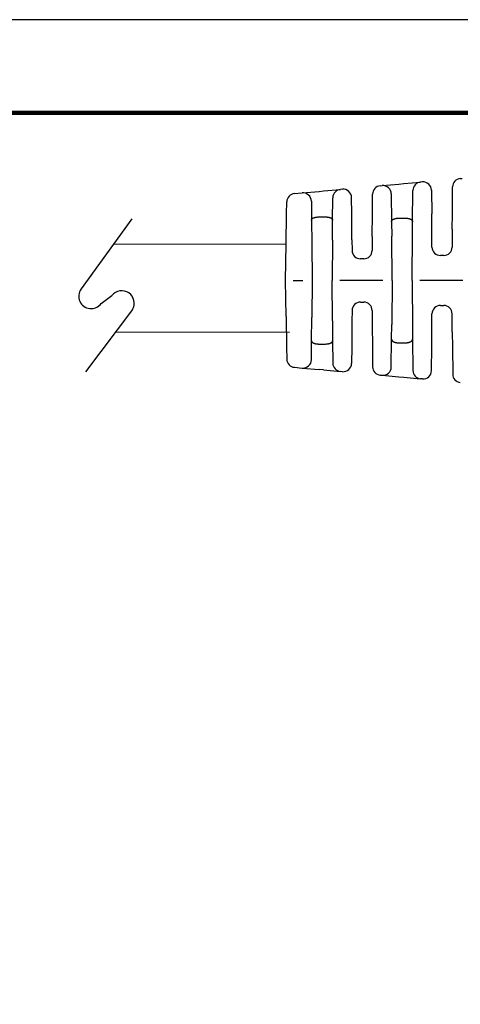
# Model space of a CAD drawing. Units: millimetres. Extents: x 364 to 643, y 89 to 304.
# Drawn here: x 516 to 550, y 228 to 304 of the extents above; entities that cross this region are included whole.
import ezdxf

# ---------------------------------------------------------------- set-up
doc = ezdxf.new("R2010")
doc.units = ezdxf.units.MM
for name, color, linetype in [('PLOT BORDER', 3, 'Continuous'), ('TEXT', 7, 'Continuous'), ('TITLE BLOCK', 4, 'Continuous')]:
    doc.layers.add(name, color=color, linetype=linetype)

msp = doc.modelspace()

# ---------------------------------------------------------------- linework, layer by layer
at = {"color": 7, "linetype": 'Continuous'}
for p, q in [((544.7784028769298, 291.7669327787149), (545.144447858717, 291.8002481970013)), ((545.144447858717, 291.8002481970013), (546.4414780922735, 291.9182968164634)), ((546.5838731307314, 291.9312568364182), (546.4414780922735, 291.9182968164634)), ((549.5131533906598, 292.1978639530111), (549.6506783840379, 292.2103807268795)), ((536.7141491942931, 291.0329683809708), (537.3161814185365, 291.0877620701448)), ((537.3161814185365, 291.0877620701448), (538.6111543941503, 291.2056234503454)), ((538.6111543941503, 291.2056234503454), (538.9674060132662, 291.2380475301622)), ((538.9674060132662, 291.2380475301622), (540.2644363185865, 291.3560961561561)), ((540.4143821162021, 291.3697434050369), (540.2644363185865, 291.3560961561561)), ((543.3383576380267, 291.6358677132924), (543.4834304811667, 291.6490714524281)), ((543.4834304811667, 291.6490714524281), (544.7784028769298, 291.7669327787149)), ((544.1902276278603, 291.0093813483737), (544.209286038617, 288.8513694112422)), ((545.8312375913389, 288.8515390526776), (545.8521632532999, 291.2784712211263)), ((547.2906708573215, 291.2915667948634), (547.3067175012017, 289.4745816598938)), ((548.9058757980648, 289.4747489173618), (548.9238384862634, 291.5580383615896)), ((536.108851841707, 289.4734104646082), (536.1249077222643, 290.3987978560591)), ((538.022979145023, 290.4480720297182), (538.0359250390167, 288.9821893738556)), ((539.6601711582395, 288.9823592557863), (539.6751214141901, 290.7162705647347)), ((541.1322732027571, 289.4739358689657), (541.1211798428154, 290.7300533634741)), ((542.7359201640371, 289.4741035959078), (542.7490427336185, 290.9960421218709)), ((536.0680626103368, 287.1225060530762), (536.108851841707, 289.4734104646082)), ((538.0359250390167, 288.9821893738556), (538.0518447166852, 287.1795808095362)), ((538.6816800149146, 289.2372535858319), (539.0143628416582, 289.2372883814411)), ((539.6468947956179, 287.4425832818523), (539.6601711582395, 288.9823592557863)), ((541.1500454144776, 287.4615621435506), (541.1322732027571, 289.4739358689657)), ((542.720816115058, 287.7223548389885), (542.7359201640371, 289.4741035959078)), ((544.209286038617, 288.8513694112422), (544.2190931994415, 287.740890138152)), ((544.854665115031, 289.1489972763667), (545.1857962706946, 289.1490319096852)), ((545.8239366410804, 288.0047839486936), (545.8312375913389, 288.8515390526776)), ((547.3195364289955, 288.0230755749291), (547.3067175012017, 289.4745816598938)), ((548.895611867703, 288.284351078708), (548.9058757980648, 289.4747489173618)), ((545.7922596257873, 284.3309232331896), (545.8239366410804, 288.0047839486936)), ((547.3294343267968, 286.9023220199464), (547.3195364289955, 288.0230755749291)), ((548.895611867703, 288.284351078708), (548.8836970430704, 286.902484581743)), ((539.6468947956179, 287.4425832818523), (539.6200596595396, 284.3302776769989)), ((541.1500454144776, 287.4615621435506), (541.1572612587262, 286.6445014651616)), ((542.720816115058, 287.7223548389885), (542.7115239749997, 286.6446640269589)), ((544.2492096342281, 284.3307618441418), (544.2190931994415, 287.740890138152)), ((536.0196096792389, 284.3299011025537), (536.0680626103368, 287.1225060530762)), ((538.0518447166852, 287.1795808095362), (538.0770096679804, 284.3301162879503)), ((542.0635348473694, 286.0021707515064), (541.8053847701332, 286.0021437513471)), ((548.23570791544, 286.2599913062905), (547.977557838192, 286.2599643061313)), ((536.0686467716206, 281.5373063486039), (536.0196096792389, 284.3299011025537)), ((536.6086032716277, 284.3299627059463), (537.3706059058701, 284.3300424045173)), ((538.0770096679804, 284.3301162879503), (538.0524407735794, 281.4806465646554)), ((539.647545832962, 281.2179777536627), (539.6200596595396, 284.3302776769989)), ((543.542805872106, 284.3306879607088), (540.2092752513555, 284.3303393036105)), ((544.2492096342281, 284.3307618441418), (544.2198065371409, 280.9206273251774)), ((545.7922596257873, 284.3309232331896), (545.8247051454601, 280.6570692243221)), ((549.7150058383423, 284.3313335168995), (546.3814752176032, 284.3309848598012)), ((541.8057344463983, 282.6588687696336), (542.0638845236346, 282.6588957697927)), ((541.157745318768, 282.016375494181), (541.1507003889652, 281.1993133244941)), ((542.7120080350415, 282.0165380559776), (542.7215256082842, 280.9388492112749)), ((547.9779613108113, 282.4023393272308), (548.2361113880594, 282.40236632739)), ((536.0686467716206, 281.5373063486039), (536.1099277687032, 279.1864105208746)), ((538.0368981692919, 279.6780347091629), (538.0524407735794, 281.4806465646554)), ((539.647545832962, 281.2179777536627), (539.6611442885152, 279.6782045910929)), ((541.1507003889652, 281.1993133244941), (541.133349129742, 279.1869359252321)), ((547.3203087269331, 280.6390904511053), (547.329972183181, 281.7598460517784)), ((548.8964387852621, 280.378144639211), (548.8842348994546, 281.760008613572)), ((542.7215256082842, 280.9388492112749), (542.736996091022, 279.1871036521735)), ((544.2102316686761, 279.8101460254139), (544.2198065371409, 280.9206273251774)), ((545.8247051454601, 280.6570692243221), (545.8321832213866, 279.8103156668507)), ((547.3077934281865, 279.1875817161596), (547.3203087269331, 280.6390904511053)), ((548.8964387852621, 280.378144639211), (548.9069517250497, 279.1877489736275)), ((538.0242589116784, 278.2121493793836), (538.0368981692919, 279.6780347091629)), ((539.6611442885152, 279.6782045910929), (539.6764572405938, 277.9442964588767)), ((544.19162467524, 277.6521301399034), (544.2102316686761, 279.8101460254139)), ((545.8321832213866, 279.8103156668507), (545.8536165530919, 277.3833879295383)), ((536.1099277687032, 279.1864105208746), (536.1261772326376, 278.2610259689005)), ((538.6827064858732, 279.423105583508), (539.0153893126172, 279.4231403791172)), ((541.133349129742, 279.1869359252321), (541.1225185270529, 277.9308161376673)), ((542.736996091022, 279.1871036521735), (542.7504370160315, 277.6651679044576)), ((544.855672989309, 279.5126531676455), (545.1868041449726, 279.5126878009639)), ((547.2921268650208, 277.3705932642857), (547.3077934281865, 279.1875817161596)), ((548.9069517250497, 279.1877489736275), (548.9253501929976, 277.1044633323937)), ((536.7155513398344, 277.6269783921551), (537.3175950120914, 277.5723115009944)), ((537.3175950120914, 277.5723115009944), (538.6125946659705, 277.4547208230462)), ((538.9688513282555, 277.4223714225537), (538.6125946659705, 277.4547208230462)), ((538.9688513282555, 277.4223714225537), (540.265905978381, 277.3045941434734)), ((540.4158546274776, 277.2909782608345), (540.265905978381, 277.3045941434734)), ((543.3398857537032, 277.0254656010857), (543.4849607958437, 277.0122922596813)), ((543.4849607958437, 277.0122922596813), (544.779960429532, 276.8947015835668)), ((544.779960429532, 276.8947015835668), (545.1460106407532, 276.8614628932154)), ((545.1460106407532, 276.8614628932154), (546.4430652722364, 276.7436856158279)), ((546.5854629654569, 276.7307553874429), (546.4430652722364, 276.7436856158279))]:
    msp.add_line(p, q, dxfattribs=at)
for p, q in [((524.1676378090002, 289.0913934398837), (520.2483515359919, 283.6733796167418)), ((521.7978925787289, 282.552471635238), (522.634802642118, 283.1601536245871)), ((524.2099005526885, 282.0792576152771), (520.5915263949756, 277.2762637328846))]:
    msp.add_line(p, q)
for centre, radius, start, end in [((546.500220158133, 291.2728835037781), 0.6480809937762121, 95.20042728815895, 179.5059929376866), ((546.6426151293314, 291.2858435113608), 0.6480809999999807, 0.5059926955580983, 95.20042126629404), ((549.5718953879201, 291.5524506372179), 0.6480809906525203, 95.20042122202662, 179.5059923142935), ((536.7728911958271, 290.3875550561805), 0.6480810000000323, 95.20042152708484, 179.0059926193618), ((537.374923419343, 290.4423487476205), 0.6480809976775046, 0.5059925732099584, 95.20042148093366), ((540.323178315835, 290.7106828403623), 0.6480809906525058, 95.20042122202662, 179.5059923142951), ((540.4731241148253, 290.724330079981), 0.6480809999999613, 0.5059926947699008, 95.2004212674191), ((543.3970996352751, 290.9904543974992), 0.6480809906525203, 95.20042122202662, 179.5059923142951), ((543.5421719015218, 291.0036580765055), 0.648080998244298, 0.5059916683525647, 95.2003699471588), ((541.8053169867281, 286.6502247478022), 0.648081000000003, 180.5059926193651, 270.0059926193602), ((542.0634670639757, 286.6502517479614), 0.6480810000000026, 270.0059926193602, 359.5059926193629), ((547.9774900547987, 286.9080453025863), 0.6480810000000323, 180.5059926193651, 270.0059926193602), ((548.235640132035, 286.9080723027455), 0.6480810000000026, 270.0059926193602, 359.5059926193629), ((541.8058022298034, 282.0107877731785), 0.6480809999999954, 90.00599261936013, 179.5059926193645), ((542.0639523070396, 282.0108147733378), 0.6480809999999738, 0.505992619365118, 90.00599261936013), ((547.9780290942164, 281.7542583307759), 0.6480809999999954, 90.00599261936013, 179.5059926193645), ((548.2361791714526, 281.754285330935), 0.6480810000000026, 0.5059926190654725, 90.00599261936013), ((536.7741585164987, 278.2724041477851), 0.6480811733014951, 181.0059775709306, 264.8115486632068), ((537.3762020023756, 278.2177370977764), 0.6480809982485886, 264.8115638042977, 359.5059928487426), ((540.3245129624275, 277.9500197363311), 0.6480809937765666, 180.5059921657118, 264.8115643217358), ((540.4744616160289, 277.9364038595311), 0.648081000000019, 264.8115639713702, 359.5059925431668), ((543.3984927377497, 277.6708911939434), 0.648080993776604, 180.505993229461, 264.8115643217358), ((543.5435677659372, 277.657717858297), 0.6480809982485961, 264.8115655963106, 359.5059928487426), ((546.5016722749257, 277.3891112069928), 0.6480809937765666, 180.5059921657118, 264.8115626673887), ((546.6440699539968, 277.3761809861408), 0.6480810000000012, 264.8115639723906, 359.5059925439583), ((549.5734059147159, 277.1101866218794), 0.648080993776604, 180.505993229461, 264.8115643217358)]:
    msp.add_arc(centre, radius, start, end, dxfattribs=at)
for centre, start, end in [((521.0231220573661, 283.1129256259906), 144.1187512325742, 324.1187512325743), ((523.3966664920896, 282.5822768984257), 328.2614755136656, 142.819539850174)]:
    msp.add_arc(centre, 0.9562311627072336, start, end)
for points in [[(538.0359250390203, 288.9821893738563), (538.0382381316041, 289.0137048162105), (538.0456231916206, 289.0381422425207), (538.0532200882764, 289.0522087186373), (538.0618965714704, 289.0652786450828), (538.0709493038768, 289.078261281049), (538.0806325061304, 289.0909191027231), (538.0982168241636, 289.109357078908), (538.1204645633144, 289.1263166818735), (538.1678713841567, 289.1508056014836), (538.2170917030918, 289.1705617235257), (538.2446336739987, 289.1809279423223), (538.2709977082878, 289.1897482746144), (538.3031163122824, 289.1983826085734), (538.3366292823513, 289.2056671743339), (538.3696660580055, 289.2115938202878), (538.4006736495677, 289.2164964897502), (538.4365530266833, 289.2219252040477), (538.4723940338473, 289.2267051277668), (538.5621803256973, 289.2343377017705), (538.6816800149128, 289.2372535858321)], [(539.0143628416582, 289.2372883814414), (539.0955650307325, 289.2362156888812), (539.1804331702762, 289.2315700235495), (539.2393837366136, 289.2248762425197), (539.2967759441846, 289.2163738324689), (539.3451155737013, 289.2085620986818), (539.3929325931559, 289.1986539593363), (539.4232120126718, 289.1902738368581), (539.449134019381, 289.1818060134274), (539.4622828229941, 289.1770408395814), (539.4764878844754, 289.1716418941542), (539.5240042625838, 289.1525495702363), (539.5745793283305, 289.1268579982816), (539.5977346145111, 289.1095551047983), (539.61545165563, 289.0910687887017), (539.625136928592, 289.0784114739809), (539.6341915373079, 289.0654295257418), (539.6428674138325, 289.0523640297797), (539.6504641958483, 289.0383023341401), (539.6578521054645, 289.0138700991938), (539.6601711582363, 288.982359255785)], [(544.2092860386211, 288.8513694112426), (544.2144936340366, 288.9006340018032), (544.2249998045619, 288.9292911117409), (544.2283915239851, 288.9357011208767), (544.2322304193832, 288.9423829942534), (544.2481870210205, 288.9683541001823), (544.2716790636797, 288.9985287181289), (544.3026989944802, 289.0246314082424), (544.336390360727, 289.0444786125536), (544.3617291042057, 289.0570610320083), (544.3849379933118, 289.0678177907457), (544.3997951007069, 289.0745682483621), (544.4146013964956, 289.0810278696736), (544.4422342557256, 289.0918553806168), (544.4756257590808, 289.1025315376237), (544.5319865547964, 289.11605514849), (544.5761583287123, 289.1247927241975), (544.585252578635, 289.126503092707), (544.5923433034942, 289.1278171602398), (544.6821497230877, 289.1406206920401), (544.8546651150274, 289.1489972763666)], [(545.1857962706882, 289.1490319096847), (545.3586198084841, 289.1406353940083), (545.4504414270951, 289.1274705715832), (545.4580184246034, 289.126066358489), (545.4672098185575, 289.1243394943167), (545.4896206495351, 289.1200524031501), (545.5183656035834, 289.114159441745), (545.5559702778729, 289.1052397270842), (545.5922428751684, 289.094353668338), (545.6249408759933, 289.0816215971608), (545.6571599022456, 289.0672103803572), (545.6942713964119, 289.0497555195934), (545.7300991004914, 289.029942022451), (545.7560355566994, 289.0110551797588), (545.7781476170959, 288.9886446477312), (545.7938686681329, 288.9665932497155), (545.8070750268699, 288.9446078438305), (545.8153260678693, 288.9299604115586), (545.822127487979, 288.9149941679634), (545.8290430871158, 288.8874453638327), (545.8312375913403, 288.8515390526773)], [(538.036898169291, 279.6780347091626), (538.0423021851922, 279.6347882340433), (538.0530813718243, 279.6098294363928), (538.056614674456, 279.604161347369), (538.0605507465253, 279.5983538246119), (538.0762862706789, 279.5765565316151), (538.0988919589028, 279.551484029178), (538.1303927299624, 279.5284707331384), (538.1634160412824, 279.511739906412), (538.1883840504771, 279.5012144500579), (538.212923700342, 279.4916831815026), (538.2408827091305, 279.4811638914907), (538.270125174272, 279.471247831817), (538.3037402770161, 279.4620128964589), (538.3364269418408, 279.4548088831598), (538.3672556001576, 279.4492292844443), (538.397694495524, 279.4444205341497), (538.4532331556576, 279.4362040890019), (538.5144937497417, 279.4291545178503), (538.6012377902108, 279.4242195965835), (538.6827064858691, 279.423105583508)], [(539.0153893126145, 279.4231403791173), (539.1836825776146, 279.4298411584487), (539.2727983363176, 279.4402781344397), (539.2802249394327, 279.4414051674303), (539.2894674825103, 279.4428285180747), (539.3192362355213, 279.4475400460933), (539.3574101632722, 279.4542593075794), (539.393809899254, 279.4620431640187), (539.427956573406, 279.4713676345837), (539.4571997747727, 279.4812906982479), (539.485159028237, 279.4918167377718), (539.5096955957298, 279.5013527091605), (539.5346600735239, 279.5118828368368), (539.567677253147, 279.5286191342266), (539.5991712775314, 279.5516366799538), (539.6217713598045, 279.5767113853453), (539.63750280948, 279.5985102180093), (539.6414385273703, 279.6043191342142), (539.6449714096262, 279.6099884639407), (539.6557479811191, 279.6349521542197), (539.6611442885215, 279.6782045910932)], [(544.2102316686825, 279.8101460254138), (544.2155579079728, 279.7606992273222), (544.2268342044291, 279.7307301095252), (544.2307150521839, 279.7234820125323), (544.2349338307278, 279.7161498873811), (544.2430519955552, 279.702432487541), (544.2528886040847, 279.6871570150588), (544.2708114862791, 279.6647027999725), (544.2942844160744, 279.643839283819), (544.3438932055607, 279.613975918377), (544.3906668649753, 279.5915686313701), (544.4045067901635, 279.5852868910742), (544.4174275605066, 279.5796928812906), (544.4431274650589, 279.5696669557901), (544.4739806973113, 279.5595377428126), (544.5233935723983, 279.5473339372375), (544.5706365532707, 279.5380274435956), (544.6080718716868, 279.5311147094071), (544.6432735094742, 279.5254205312867), (544.7333187039795, 279.516234967371), (544.8556729893054, 279.5126531676451)], [(545.1868041449662, 279.5126878009642), (545.3091512368147, 279.5162947930448), (545.3991889700875, 279.5254980312484), (545.4343871892517, 279.5311988384547), (545.4718191886669, 279.5381186132663), (545.5190657136437, 279.5474355214374), (545.5684821322094, 279.559650700231), (545.5993357877334, 279.5697870853328), (545.6250354967079, 279.5798191550402), (545.6379556274652, 279.5854161186044), (545.6517949006258, 279.5917010588473), (545.6985607207199, 279.6141165298413), (545.7481597735779, 279.6439875449032), (545.7715776927099, 279.664768132443), (545.7891444514709, 279.686620032172), (545.7986215839074, 279.7012835297892), (545.8071016264759, 279.7156282081432), (545.8140211604215, 279.7278093579225), (545.8202341036405, 279.7404946280003), (545.8289995655533, 279.7694505741119), (545.832183221387, 279.8103156668503)]]:
    msp.add_spline(points, degree=3, dxfattribs=at)
at = {"layer": 'PLOT BORDER'}
msp.add_line((643.3995538758631, 304.4537278913334), (363.9995538758632, 304.4537278913334), dxfattribs=at)
at = {"layer": 'TEXT'}
for p, q in [((522.7630881742149, 287.149746719931), (536.0680626103368, 287.1225060530762)), ((522.9205097733894, 280.3677331142117), (536.3239871900452, 280.3440640149663))]:
    msp.add_line(p, q, dxfattribs=at)
at = {"layer": 'TITLE BLOCK', "lineweight": 100}
msp.add_lwpolyline([(371.198877805864, 297.2544039613329), (636.2002299458636, 297.2544039613329), (636.2002299458636, 95.75305182133326), (371.198877805864, 95.75305182133326)], close=True, dxfattribs=at)

doc.saveas('drawing.dxf')
